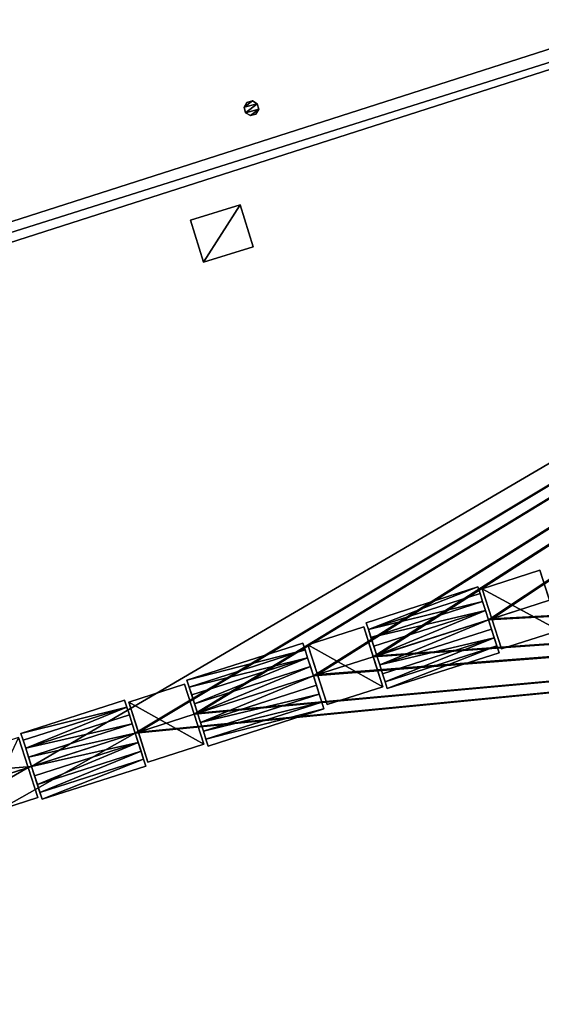
# Model space of a CAD drawing. Units: metres. Extents: x 72488 to 73151, y 353473 to 353997.
# Drawn here: x 72952 to 72973, y 353536 to 353576 of the extents above; entities that cross this region are included whole.
import ezdxf

# ---------------------------------------------------------------- set-up
doc = ezdxf.new("R2010")
doc.units = ezdxf.units.M
for name, color, linetype in [('BreakBottoms', 214, 'Continuous'), ('BreakTops', 212, 'Continuous'), ('FacadeFaces', 253, 'Continuous'), ('OuterEaves', 4, 'Continuous'), ('OuterWalls', 4, 'Continuous'), ('RoofFaces', 24, 'Continuous'), ('RoofLines', 2, 'Continuous'), ('VerticalRoofFaces', 253, 'Continuous')]:
    doc.layers.add(name, color=color, linetype=linetype)

msp = doc.modelspace()

# ---------------------------------------------------------------- linework, layer by layer
at = {"layer": 'BreakBottoms'}
for points in [[(72861.75, 353539.422, 267.932), (73033.774, 353594.618, 267.932)], [(73034.019, 353593.854, 267.932), (72861.995, 353538.658, 267.932)]]:
    msp.add_polyline3d(points, dxfattribs=at)
at = {"layer": 'BreakTops'}
for points in [[(72861.75, 353539.422, 268.168), (73033.774, 353594.618, 268.168)], [(73034.019, 353593.854, 268.168), (72861.995, 353538.658, 268.168)]]:
    msp.add_polyline3d(points, dxfattribs=at)
at = {"layer": 'FacadeFaces'}
for points in [[(72960.88, 353572.837, 271.794), (72960.994, 353573.037, 271.794), (72960.994, 353573.037, 268.329), (72960.88, 353572.837, 271.794)], [(72960.88, 353572.837, 271.794), (72960.994, 353573.037, 268.329), (72960.88, 353572.837, 268.314), (72960.88, 353572.837, 271.794)], [(72960.94, 353572.616, 271.794), (72960.88, 353572.837, 271.794), (72960.88, 353572.837, 268.314), (72960.94, 353572.616, 271.794)], [(72960.94, 353572.616, 271.794), (72960.88, 353572.837, 268.314), (72960.94, 353572.616, 268.292), (72960.94, 353572.616, 271.794)], [(72960.994, 353573.037, 271.794), (72961.216, 353573.097, 271.794), (72961.216, 353573.097, 268.328), (72960.994, 353573.037, 271.794)], [(72960.994, 353573.037, 271.794), (72961.216, 353573.097, 268.328), (72960.994, 353573.037, 268.329), (72960.994, 353573.037, 271.794)], [(72961.216, 353573.097, 271.794), (72961.415, 353572.982, 271.794), (72961.415, 353572.982, 268.312), (72961.216, 353573.097, 271.794)], [(72961.216, 353573.097, 271.794), (72961.415, 353572.982, 268.312), (72961.216, 353573.097, 268.328), (72961.216, 353573.097, 271.794)], [(72961.415, 353572.982, 271.794), (72961.475, 353572.761, 271.794), (72961.475, 353572.761, 268.29), (72961.415, 353572.982, 271.794)], [(72961.415, 353572.982, 271.794), (72961.475, 353572.761, 268.29), (72961.415, 353572.982, 268.312), (72961.415, 353572.982, 271.794)], [(72961.139, 353572.501, 271.794), (72960.94, 353572.616, 271.794), (72960.94, 353572.616, 268.292), (72961.139, 353572.501, 271.794)], [(72961.139, 353572.501, 271.794), (72960.94, 353572.616, 268.292), (72961.139, 353572.501, 268.276), (72961.139, 353572.501, 271.794)], [(72961.361, 353572.561, 271.794), (72961.139, 353572.501, 271.794), (72961.139, 353572.501, 268.276), (72961.361, 353572.561, 271.794)], [(72961.361, 353572.561, 271.794), (72961.139, 353572.501, 268.276), (72961.361, 353572.561, 268.275), (72961.361, 353572.561, 271.794)], [(72961.475, 353572.761, 271.794), (72961.361, 353572.561, 271.794), (72961.361, 353572.561, 268.275), (72961.475, 353572.761, 271.794)], [(72961.475, 353572.761, 271.794), (72961.361, 353572.561, 268.275), (72961.475, 353572.761, 268.29), (72961.475, 353572.761, 271.794)], [(72958.691, 353568.226, 269.679), (72960.712, 353568.851, 269.679), (72960.712, 353568.851, 268.303), (72958.691, 353568.226, 269.679)], [(72958.691, 353568.226, 269.679), (72960.712, 353568.851, 268.303), (72958.691, 353568.226, 268.3), (72958.691, 353568.226, 269.679)], [(72960.712, 353568.851, 269.679), (72961.241, 353567.141, 270.307), (72961.241, 353567.141, 268.473), (72960.712, 353568.851, 269.679)], [(72960.712, 353568.851, 269.679), (72961.241, 353567.141, 268.473), (72960.712, 353568.851, 268.303), (72960.712, 353568.851, 269.679)], [(72959.22, 353566.516, 270.307), (72958.691, 353568.226, 269.679), (72958.691, 353568.226, 268.3), (72959.22, 353566.516, 270.307)], [(72959.22, 353566.516, 270.307), (72958.691, 353568.226, 268.3), (72959.22, 353566.516, 268.471), (72959.22, 353566.516, 270.307)], [(72961.241, 353567.141, 270.307), (72959.22, 353566.516, 270.307), (72959.22, 353566.516, 268.471), (72961.241, 353567.141, 270.307)], [(72961.241, 353567.141, 270.307), (72959.22, 353566.516, 268.471), (72961.241, 353567.141, 268.473), (72961.241, 353567.141, 270.307)], [(72910.921, 353510.71, 268.437), (73046.716, 353554.282, 253.541), (73046.716, 353554.282, 268.437), (72910.921, 353510.71, 268.437)], [(72910.921, 353510.71, 253.541), (73046.716, 353554.282, 253.541), (72910.921, 353510.71, 268.437), (72910.921, 353510.71, 253.541)], [(72911.255, 353510.817, 269.947), (73046.716, 353554.282, 269.947), (73046.716, 353554.282, 253.557), (72911.255, 353510.817, 269.947)], [(72911.255, 353510.817, 269.947), (73046.716, 353554.282, 253.557), (72911.255, 353510.817, 253.557), (72911.255, 353510.817, 269.947)], [(73047.171, 353554.048, 269.946), (72911.365, 353510.474, 269.946), (72911.365, 353510.474, 253.557), (73047.171, 353554.048, 269.946)], [(73047.171, 353554.048, 269.946), (72911.365, 353510.474, 253.557), (73047.171, 353554.048, 253.557), (73047.171, 353554.048, 269.946)], [(72972.947, 353553.942, 270.371), (72970.598, 353553.188, 270.013), (72970.598, 353553.188, 270.371), (72972.947, 353553.942, 270.371)], [(72972.947, 353553.942, 270.013), (72970.598, 353553.188, 270.013), (72972.947, 353553.942, 270.371), (72972.947, 353553.942, 270.013)], [(72972.947, 353553.942, 270.371), (72973.34, 353552.718, 270.136), (72972.947, 353553.942, 270.013), (72972.947, 353553.942, 270.371)], [(72973.734, 353551.488, 270.371), (72973.34, 353552.718, 270.136), (72972.947, 353553.942, 270.371), (72973.734, 353551.488, 270.371)], [(72970.418, 353553.263, 270.136), (72965.859, 353551.801, 270.001), (72965.859, 353551.801, 270.136), (72970.418, 353553.263, 270.136)], [(72970.418, 353553.263, 270.001), (72965.859, 353551.801, 270.001), (72970.418, 353553.263, 270.136), (72970.418, 353553.263, 270.001)], [(72970.507, 353552.987, 270.029), (72970.418, 353553.263, 270.001), (72970.418, 353553.263, 270.136), (72970.507, 353552.987, 270.029)], [(72970.507, 353552.987, 270.029), (72970.418, 353553.263, 270.136), (72970.507, 353552.987, 270.354), (72970.507, 353552.987, 270.029)], [(72970.991, 353551.964, 270.136), (72971.385, 353550.735, 270.371), (72970.598, 353553.188, 270.371), (72970.991, 353551.964, 270.136)], [(72970.991, 353551.964, 270.136), (72970.598, 353553.188, 270.371), (72970.598, 353553.188, 270.013), (72970.991, 353551.964, 270.136)], [(72970.611, 353552.662, 270.526), (72970.507, 353552.987, 270.029), (72970.507, 353552.987, 270.354), (72970.611, 353552.662, 270.526)], [(72970.726, 353552.301, 270.098), (72970.507, 353552.987, 270.029), (72970.611, 353552.662, 270.526), (72970.726, 353552.301, 270.098)], [(72970.726, 353552.301, 270.098), (72970.611, 353552.662, 270.526), (72970.726, 353552.301, 270.636), (72970.726, 353552.301, 270.098)], [(72970.726, 353552.301, 270.636), (72970.849, 353551.919, 270.136), (72970.726, 353552.301, 270.098), (72970.726, 353552.301, 270.636)], [(72970.849, 353551.919, 270.674), (72970.849, 353551.919, 270.136), (72970.726, 353552.301, 270.636), (72970.849, 353551.919, 270.674)], [(72970.971, 353551.539, 270.636), (72970.849, 353551.919, 270.136), (72970.849, 353551.919, 270.674), (72970.971, 353551.539, 270.636)], [(72971.087, 353551.178, 270.526), (72970.849, 353551.919, 270.136), (72970.971, 353551.539, 270.636), (72971.087, 353551.178, 270.526)], [(72971.191, 353550.854, 270.354), (72970.849, 353551.919, 270.136), (72971.087, 353551.178, 270.526), (72971.191, 353550.854, 270.354)], [(72971.28, 353550.577, 270.002), (72970.849, 353551.919, 270.136), (72971.191, 353550.854, 270.354), (72971.28, 353550.577, 270.002)], [(72971.385, 353550.735, 270.014), (72971.385, 353550.735, 270.371), (72970.991, 353551.964, 270.136), (72971.385, 353550.735, 270.014)], [(72965.757, 353551.635, 270.371), (72963.484, 353550.905, 270.013), (72963.484, 353550.905, 270.371), (72965.757, 353551.635, 270.371)], [(72965.757, 353551.635, 270.013), (72963.484, 353550.905, 270.013), (72965.757, 353551.635, 270.371), (72965.757, 353551.635, 270.013)], [(72966.149, 353550.411, 270.136), (72965.757, 353551.635, 270.371), (72966.542, 353549.186, 270.371), (72966.149, 353550.411, 270.136)], [(72965.757, 353551.635, 270.013), (72965.757, 353551.635, 270.371), (72966.149, 353550.411, 270.136), (72965.757, 353551.635, 270.013)], [(72965.859, 353551.801, 270.001), (72966.29, 353550.458, 270.136), (72965.948, 353551.524, 270.354), (72965.859, 353551.801, 270.001)], [(72965.859, 353551.801, 270.001), (72965.948, 353551.524, 270.354), (72965.859, 353551.801, 270.136), (72965.859, 353551.801, 270.001)], [(72965.948, 353551.524, 270.354), (72966.29, 353550.458, 270.136), (72966.052, 353551.2, 270.526), (72965.948, 353551.524, 270.354)], [(72966.052, 353551.2, 270.526), (72966.29, 353550.458, 270.136), (72966.168, 353550.839, 270.636), (72966.052, 353551.2, 270.526)], [(72971.385, 353550.735, 270.371), (72973.734, 353551.488, 270.014), (72973.734, 353551.488, 270.371), (72971.385, 353550.735, 270.371)], [(72971.385, 353550.735, 270.014), (72973.734, 353551.488, 270.014), (72971.385, 353550.735, 270.371), (72971.385, 353550.735, 270.014)], [(72963.275, 353550.971, 270.136), (72958.545, 353549.454, 270.001), (72958.545, 353549.454, 270.136), (72963.275, 353550.971, 270.136)], [(72963.275, 353550.971, 270.001), (72958.545, 353549.454, 270.001), (72963.275, 353550.971, 270.136), (72963.275, 353550.971, 270.001)], [(72963.363, 353550.695, 270.029), (72963.275, 353550.971, 270.001), (72963.275, 353550.971, 270.136), (72963.363, 353550.695, 270.029)], [(72963.363, 353550.695, 270.029), (72963.275, 353550.971, 270.136), (72963.363, 353550.695, 270.354), (72963.363, 353550.695, 270.029)], [(72963.467, 353550.37, 270.526), (72963.706, 353549.627, 270.136), (72963.363, 353550.695, 270.029), (72963.467, 353550.37, 270.526)], [(72963.467, 353550.37, 270.526), (72963.363, 353550.695, 270.029), (72963.363, 353550.695, 270.354), (72963.467, 353550.37, 270.526)], [(72963.876, 353549.681, 270.136), (72964.269, 353548.457, 270.371), (72963.484, 353550.905, 270.371), (72963.876, 353549.681, 270.136)], [(72963.876, 353549.681, 270.136), (72963.484, 353550.905, 270.371), (72963.484, 353550.905, 270.013), (72963.876, 353549.681, 270.136)], [(72966.168, 353550.839, 270.636), (72966.29, 353550.458, 270.136), (72966.29, 353550.458, 270.674), (72966.168, 353550.839, 270.636)], [(72971.28, 353550.577, 270.002), (72971.191, 353550.854, 270.354), (72971.28, 353550.577, 270.136), (72971.28, 353550.577, 270.002)], [(72963.583, 353550.009, 270.636), (72963.706, 353549.627, 270.136), (72963.467, 353550.37, 270.526), (72963.583, 353550.009, 270.636)], [(72966.149, 353550.411, 270.136), (72966.542, 353549.186, 270.371), (72966.542, 353549.186, 270.014), (72966.149, 353550.411, 270.136)], [(72966.29, 353550.458, 270.674), (72966.291, 353550.456, 270.136), (72966.291, 353550.456, 270.674), (72966.29, 353550.458, 270.674)], [(72966.29, 353550.458, 270.136), (72966.291, 353550.456, 270.136), (72966.29, 353550.458, 270.674), (72966.29, 353550.458, 270.136)], [(72966.291, 353550.456, 270.136), (72966.413, 353550.076, 270.098), (72966.413, 353550.076, 270.636), (72966.291, 353550.456, 270.136)], [(72966.291, 353550.456, 270.136), (72966.413, 353550.076, 270.636), (72966.291, 353550.456, 270.674), (72966.291, 353550.456, 270.136)], [(72966.721, 353549.115, 270.136), (72971.28, 353550.577, 270.002), (72971.28, 353550.577, 270.136), (72966.721, 353549.115, 270.136)], [(72966.721, 353549.115, 270.002), (72971.28, 353550.577, 270.002), (72966.721, 353549.115, 270.136), (72966.721, 353549.115, 270.002)], [(72963.706, 353549.627, 270.674), (72963.706, 353549.627, 270.136), (72963.583, 353550.009, 270.636), (72963.706, 353549.627, 270.674)], [(72966.413, 353550.076, 270.098), (72966.528, 353549.715, 270.062), (72966.528, 353549.715, 270.526), (72966.413, 353550.076, 270.098)], [(72966.413, 353550.076, 270.098), (72966.528, 353549.715, 270.526), (72966.413, 353550.076, 270.636), (72966.413, 353550.076, 270.098)], [(72963.828, 353549.247, 270.636), (72963.706, 353549.627, 270.136), (72963.706, 353549.627, 270.674), (72963.828, 353549.247, 270.636)], [(72963.944, 353548.886, 270.526), (72963.706, 353549.627, 270.136), (72963.828, 353549.247, 270.636), (72963.944, 353548.886, 270.526)], [(72964.048, 353548.562, 270.03), (72963.706, 353549.627, 270.136), (72963.944, 353548.886, 270.526), (72964.048, 353548.562, 270.03)], [(72964.269, 353548.457, 270.014), (72964.269, 353548.457, 270.371), (72963.876, 353549.681, 270.136), (72964.269, 353548.457, 270.014)], [(72966.528, 353549.715, 270.062), (72966.721, 353549.115, 270.002), (72966.632, 353549.391, 270.354), (72966.528, 353549.715, 270.062)], [(72966.528, 353549.715, 270.062), (72966.632, 353549.391, 270.354), (72966.528, 353549.715, 270.526), (72966.528, 353549.715, 270.062)], [(72958.443, 353549.288, 270.371), (72956.17, 353548.559, 270.013), (72956.17, 353548.559, 270.371), (72958.443, 353549.288, 270.371)], [(72958.443, 353549.288, 270.013), (72956.17, 353548.559, 270.013), (72958.443, 353549.288, 270.371), (72958.443, 353549.288, 270.013)], [(72958.835, 353548.064, 270.136), (72958.443, 353549.288, 270.371), (72959.228, 353546.839, 270.371), (72958.835, 353548.064, 270.136)], [(72958.443, 353549.288, 270.013), (72958.443, 353549.288, 270.371), (72958.835, 353548.064, 270.136), (72958.443, 353549.288, 270.013)], [(72958.545, 353549.454, 270.001), (72958.976, 353548.111, 270.136), (72958.634, 353549.177, 270.354), (72958.545, 353549.454, 270.001)], [(72958.545, 353549.454, 270.001), (72958.634, 353549.177, 270.354), (72958.545, 353549.454, 270.136), (72958.545, 353549.454, 270.001)], [(72958.634, 353549.177, 270.354), (72958.976, 353548.111, 270.136), (72958.738, 353548.853, 270.526), (72958.634, 353549.177, 270.354)], [(72964.269, 353548.457, 270.371), (72966.542, 353549.186, 270.014), (72966.542, 353549.186, 270.371), (72964.269, 353548.457, 270.371)], [(72964.269, 353548.457, 270.014), (72966.542, 353549.186, 270.014), (72964.269, 353548.457, 270.371), (72964.269, 353548.457, 270.014)], [(72966.632, 353549.391, 270.354), (72966.721, 353549.115, 270.002), (72966.721, 353549.115, 270.136), (72966.632, 353549.391, 270.354)], [(72958.738, 353548.853, 270.526), (72958.976, 353548.111, 270.136), (72958.854, 353548.492, 270.636), (72958.738, 353548.853, 270.526)], [(72964.048, 353548.562, 270.03), (72963.944, 353548.886, 270.526), (72964.048, 353548.562, 270.354), (72964.048, 353548.562, 270.03)], [(72956.001, 353548.637, 270.136), (72951.771, 353547.28, 270.001), (72951.771, 353547.28, 270.136), (72956.001, 353548.637, 270.136)], [(72956.001, 353548.637, 270.001), (72951.771, 353547.28, 270.001), (72956.001, 353548.637, 270.136), (72956.001, 353548.637, 270.001)], [(72956.089, 353548.361, 270.029), (72956.001, 353548.637, 270.001), (72956.001, 353548.637, 270.136), (72956.089, 353548.361, 270.029)], [(72956.089, 353548.361, 270.029), (72956.001, 353548.637, 270.136), (72956.089, 353548.361, 270.354), (72956.089, 353548.361, 270.029)], [(72956.194, 353548.037, 270.061), (72956.089, 353548.361, 270.029), (72956.089, 353548.361, 270.354), (72956.194, 353548.037, 270.061)], [(72956.194, 353548.037, 270.061), (72956.089, 353548.361, 270.354), (72956.194, 353548.037, 270.526), (72956.194, 353548.037, 270.061)], [(72956.562, 353547.335, 270.136), (72956.17, 353548.559, 270.371), (72956.17, 353548.559, 270.013), (72956.562, 353547.335, 270.136)], [(72956.955, 353546.11, 270.371), (72956.17, 353548.559, 270.371), (72956.562, 353547.335, 270.136), (72956.955, 353546.11, 270.371)], [(72958.854, 353548.492, 270.636), (72958.976, 353548.111, 270.136), (72958.976, 353548.111, 270.674), (72958.854, 353548.492, 270.636)], [(72959.407, 353546.768, 270.136), (72964.136, 353548.285, 270.002), (72964.136, 353548.285, 270.136), (72959.407, 353546.768, 270.136)], [(72959.407, 353546.768, 270.002), (72964.136, 353548.285, 270.002), (72959.407, 353546.768, 270.136), (72959.407, 353546.768, 270.002)], [(72964.136, 353548.285, 270.136), (72964.048, 353548.562, 270.03), (72964.048, 353548.562, 270.354), (72964.136, 353548.285, 270.136)], [(72964.136, 353548.285, 270.002), (72964.048, 353548.562, 270.03), (72964.136, 353548.285, 270.136), (72964.136, 353548.285, 270.002)], [(72956.309, 353547.676, 270.098), (72956.194, 353548.037, 270.061), (72956.194, 353548.037, 270.526), (72956.309, 353547.676, 270.098)], [(72956.309, 353547.676, 270.098), (72956.194, 353548.037, 270.526), (72956.309, 353547.676, 270.636), (72956.309, 353547.676, 270.098)], [(72958.835, 353548.064, 270.136), (72959.228, 353546.839, 270.371), (72959.228, 353546.839, 270.014), (72958.835, 353548.064, 270.136)], [(72958.976, 353548.111, 270.674), (72958.977, 353548.109, 270.136), (72958.977, 353548.109, 270.674), (72958.976, 353548.111, 270.674)], [(72958.976, 353548.111, 270.136), (72958.977, 353548.109, 270.136), (72958.976, 353548.111, 270.674), (72958.976, 353548.111, 270.136)], [(72958.977, 353548.109, 270.136), (72959.099, 353547.73, 270.098), (72959.099, 353547.73, 270.636), (72958.977, 353548.109, 270.136)], [(72958.977, 353548.109, 270.136), (72959.099, 353547.73, 270.636), (72958.977, 353548.109, 270.674), (72958.977, 353548.109, 270.136)], [(72956.309, 353547.676, 270.636), (72956.432, 353547.293, 270.136), (72956.309, 353547.676, 270.098), (72956.309, 353547.676, 270.636)], [(72956.432, 353547.293, 270.674), (72956.432, 353547.293, 270.136), (72956.309, 353547.676, 270.636), (72956.432, 353547.293, 270.674)], [(72959.099, 353547.73, 270.098), (72959.318, 353547.044, 270.03), (72959.214, 353547.369, 270.526), (72959.099, 353547.73, 270.098)], [(72959.099, 353547.73, 270.098), (72959.214, 353547.369, 270.526), (72959.099, 353547.73, 270.636), (72959.099, 353547.73, 270.098)], [(72951.668, 353547.114, 270.371), (72952.454, 353544.666, 270.371), (72952.061, 353545.89, 270.136), (72951.668, 353547.114, 270.371)], [(72951.668, 353547.114, 270.371), (72952.061, 353545.89, 270.136), (72951.668, 353547.114, 270.013), (72951.668, 353547.114, 270.371)], [(72951.771, 353547.28, 270.136), (72951.86, 353547.004, 270.029), (72951.86, 353547.004, 270.354), (72951.771, 353547.28, 270.136)], [(72951.771, 353547.28, 270.001), (72951.86, 353547.004, 270.029), (72951.771, 353547.28, 270.136), (72951.771, 353547.28, 270.001)], [(72956.554, 353546.913, 270.636), (72956.432, 353547.293, 270.136), (72956.432, 353547.293, 270.674), (72956.554, 353546.913, 270.636)], [(72956.67, 353546.552, 270.526), (72956.432, 353547.293, 270.136), (72956.554, 353546.913, 270.636), (72956.67, 353546.552, 270.526)], [(72956.774, 353546.228, 270.354), (72956.432, 353547.293, 270.136), (72956.67, 353546.552, 270.526), (72956.774, 353546.228, 270.354)], [(72956.863, 353545.952, 270.002), (72956.432, 353547.293, 270.136), (72956.774, 353546.228, 270.354), (72956.863, 353545.952, 270.002)], [(72956.955, 353546.11, 270.371), (72956.562, 353547.335, 270.136), (72956.955, 353546.11, 270.014), (72956.955, 353546.11, 270.371)], [(72959.214, 353547.369, 270.526), (72959.318, 353547.044, 270.03), (72959.318, 353547.044, 270.354), (72959.214, 353547.369, 270.526)], [(72951.86, 353547.004, 270.029), (72952.202, 353545.937, 270.136), (72951.964, 353546.679, 270.526), (72951.86, 353547.004, 270.029)], [(72951.86, 353547.004, 270.029), (72951.964, 353546.679, 270.526), (72951.86, 353547.004, 270.354), (72951.86, 353547.004, 270.029)], [(72951.964, 353546.679, 270.526), (72952.202, 353545.937, 270.136), (72952.08, 353546.318, 270.636), (72951.964, 353546.679, 270.526)], [(72956.955, 353546.11, 270.371), (72959.228, 353546.839, 270.014), (72959.228, 353546.839, 270.371), (72956.955, 353546.11, 270.371)], [(72956.955, 353546.11, 270.014), (72959.228, 353546.839, 270.014), (72956.955, 353546.11, 270.371), (72956.955, 353546.11, 270.014)], [(72959.318, 353547.044, 270.03), (72959.407, 353546.768, 270.002), (72959.407, 353546.768, 270.136), (72959.318, 353547.044, 270.03)], [(72959.318, 353547.044, 270.03), (72959.407, 353546.768, 270.136), (72959.318, 353547.044, 270.354), (72959.318, 353547.044, 270.03)], [(72952.08, 353546.318, 270.636), (72952.202, 353545.937, 270.136), (72952.202, 353545.937, 270.674), (72952.08, 353546.318, 270.636)], [(72952.061, 353545.89, 270.136), (72952.454, 353544.666, 270.371), (72952.454, 353544.666, 270.014), (72952.061, 353545.89, 270.136)], [(72952.202, 353545.937, 270.136), (72952.633, 353544.594, 270.002), (72952.544, 353544.871, 270.354), (72952.202, 353545.937, 270.136)], [(72952.202, 353545.937, 270.136), (72952.544, 353544.871, 270.354), (72952.44, 353545.195, 270.526), (72952.202, 353545.937, 270.136)], [(72952.202, 353545.937, 270.136), (72952.44, 353545.195, 270.526), (72952.324, 353545.556, 270.636), (72952.202, 353545.937, 270.136)], [(72952.202, 353545.937, 270.136), (72952.324, 353545.556, 270.636), (72952.202, 353545.937, 270.674), (72952.202, 353545.937, 270.136)], [(72952.633, 353544.594, 270.136), (72956.863, 353545.952, 270.002), (72956.863, 353545.952, 270.136), (72952.633, 353544.594, 270.136)], [(72952.633, 353544.594, 270.002), (72956.863, 353545.952, 270.002), (72952.633, 353544.594, 270.136), (72952.633, 353544.594, 270.002)], [(72956.863, 353545.952, 270.002), (72956.774, 353546.228, 270.354), (72956.863, 353545.952, 270.136), (72956.863, 353545.952, 270.002)], [(72950.181, 353543.936, 270.371), (72952.454, 353544.666, 270.014), (72952.454, 353544.666, 270.371), (72950.181, 353543.936, 270.371)], [(72950.181, 353543.936, 270.014), (72952.454, 353544.666, 270.014), (72950.181, 353543.936, 270.371), (72950.181, 353543.936, 270.014)], [(72952.544, 353544.871, 270.354), (72952.633, 353544.594, 270.002), (72952.633, 353544.594, 270.136), (72952.544, 353544.871, 270.354)]]:
    msp.add_3dface(points, dxfattribs=at)
at = {"layer": 'OuterEaves'}
for points in [[(72960.994, 353573.037, 271.794), (72960.88, 353572.837, 271.794), (72960.94, 353572.616, 271.794), (72961.139, 353572.501, 271.794), (72961.361, 353572.561, 271.794), (72961.475, 353572.761, 271.794), (72961.415, 353572.982, 271.794), (72961.216, 353573.097, 271.794), (72960.994, 353573.037, 271.794)], [(72958.691, 353568.226, 269.679), (72959.22, 353566.516, 270.307), (72961.241, 353567.141, 270.307), (72960.712, 353568.851, 269.679), (72958.691, 353568.226, 269.679)], [(72971.385, 353550.735, 270.371), (72973.734, 353551.488, 270.371), (72973.34, 353552.718, 270.371), (72972.947, 353553.942, 270.371), (72970.598, 353553.188, 270.371), (72970.991, 353551.964, 270.371), (72971.385, 353550.735, 270.371)], [(72970.418, 353553.263, 270.136), (72965.859, 353551.801, 270.136), (72965.948, 353551.524, 270.354), (72966.052, 353551.2, 270.526), (72966.168, 353550.839, 270.636), (72966.29, 353550.458, 270.674), (72966.291, 353550.456, 270.674), (72966.413, 353550.076, 270.636), (72966.528, 353549.715, 270.526), (72966.632, 353549.391, 270.354), (72966.721, 353549.115, 270.136), (72971.28, 353550.577, 270.136), (72971.191, 353550.854, 270.354), (72971.087, 353551.178, 270.526), (72970.971, 353551.539, 270.636), (72970.849, 353551.919, 270.674), (72970.726, 353552.301, 270.636), (72970.611, 353552.662, 270.526), (72970.507, 353552.987, 270.354), (72970.418, 353553.263, 270.136)], [(72964.269, 353548.457, 270.371), (72966.542, 353549.186, 270.371), (72966.149, 353550.411, 270.371), (72965.757, 353551.635, 270.371), (72963.484, 353550.905, 270.371), (72963.876, 353549.681, 270.371), (72964.269, 353548.457, 270.371)], [(72963.275, 353550.971, 270.136), (72958.545, 353549.454, 270.136), (72958.634, 353549.177, 270.354), (72958.738, 353548.853, 270.526), (72958.854, 353548.492, 270.636), (72958.976, 353548.111, 270.674), (72958.977, 353548.109, 270.674), (72959.099, 353547.73, 270.636), (72959.214, 353547.369, 270.526), (72959.318, 353547.044, 270.354), (72959.407, 353546.768, 270.136), (72964.136, 353548.285, 270.136), (72964.048, 353548.562, 270.354), (72963.944, 353548.886, 270.526), (72963.828, 353549.247, 270.636), (72963.706, 353549.627, 270.674), (72963.583, 353550.009, 270.636), (72963.467, 353550.37, 270.526), (72963.363, 353550.695, 270.354), (72963.275, 353550.971, 270.136)], [(72956.955, 353546.11, 270.371), (72959.228, 353546.839, 270.371), (72958.835, 353548.064, 270.371), (72958.443, 353549.288, 270.371), (72956.17, 353548.559, 270.371), (72956.562, 353547.335, 270.371), (72956.955, 353546.11, 270.371)], [(72956.001, 353548.637, 270.136), (72951.771, 353547.28, 270.136), (72951.86, 353547.004, 270.354), (72951.964, 353546.679, 270.526), (72952.08, 353546.318, 270.636), (72952.202, 353545.937, 270.674), (72952.202, 353545.936, 270.674), (72952.324, 353545.556, 270.636), (72952.44, 353545.195, 270.526), (72952.544, 353544.871, 270.354), (72952.633, 353544.594, 270.136), (72956.863, 353545.952, 270.136), (72956.774, 353546.228, 270.354), (72956.67, 353546.552, 270.526), (72956.554, 353546.913, 270.636), (72956.432, 353547.293, 270.674), (72956.309, 353547.676, 270.636), (72956.194, 353548.037, 270.526), (72956.089, 353548.361, 270.354), (72956.001, 353548.637, 270.136)], [(72950.181, 353543.936, 270.371), (72952.454, 353544.666, 270.371), (72952.061, 353545.89, 270.371), (72951.668, 353547.114, 270.371), (72949.395, 353546.385, 270.371), (72949.788, 353545.161, 270.371), (72950.181, 353543.936, 270.371)]]:
    msp.add_polyline3d(points, dxfattribs=at)
at = {"layer": 'OuterWalls'}
for points in [[(72960.994, 353573.037, 271.794), (72960.88, 353572.837, 271.794), (72960.94, 353572.616, 271.794), (72961.139, 353572.501, 271.794), (72961.361, 353572.561, 271.794), (72961.475, 353572.761, 271.794), (72961.415, 353572.982, 271.794), (72961.216, 353573.097, 271.794), (72960.994, 353573.037, 271.794)], [(72958.691, 353568.226, 269.679), (72959.22, 353566.516, 270.307), (72961.241, 353567.141, 270.307), (72960.712, 353568.851, 269.679), (72958.691, 353568.226, 269.679)], [(72971.385, 353550.735, 270.371), (72973.734, 353551.488, 270.371), (72973.34, 353552.718, 270.371), (72972.947, 353553.942, 270.371), (72970.598, 353553.188, 270.371), (72970.991, 353551.964, 270.371), (72971.385, 353550.735, 270.371)], [(72970.418, 353553.263, 270.136), (72965.859, 353551.801, 270.136), (72965.948, 353551.524, 270.354), (72966.052, 353551.2, 270.526), (72966.168, 353550.839, 270.636), (72966.29, 353550.458, 270.674), (72966.291, 353550.456, 270.674), (72966.413, 353550.076, 270.636), (72966.528, 353549.715, 270.526), (72966.632, 353549.391, 270.354), (72966.721, 353549.115, 270.136), (72971.28, 353550.577, 270.136), (72971.191, 353550.854, 270.354), (72971.087, 353551.178, 270.526), (72970.971, 353551.539, 270.636), (72970.849, 353551.919, 270.674), (72970.726, 353552.301, 270.636), (72970.611, 353552.662, 270.526), (72970.507, 353552.987, 270.354), (72970.418, 353553.263, 270.136)], [(72964.269, 353548.457, 270.371), (72966.542, 353549.186, 270.371), (72966.149, 353550.411, 270.371), (72965.757, 353551.635, 270.371), (72963.484, 353550.905, 270.371), (72963.876, 353549.681, 270.371), (72964.269, 353548.457, 270.371)], [(72963.275, 353550.971, 270.136), (72958.545, 353549.454, 270.136), (72958.634, 353549.177, 270.354), (72958.738, 353548.853, 270.526), (72958.854, 353548.492, 270.636), (72958.976, 353548.111, 270.674), (72958.977, 353548.109, 270.674), (72959.099, 353547.73, 270.636), (72959.214, 353547.369, 270.526), (72959.318, 353547.044, 270.354), (72959.407, 353546.768, 270.136), (72964.136, 353548.285, 270.136), (72964.048, 353548.562, 270.354), (72963.944, 353548.886, 270.526), (72963.828, 353549.247, 270.636), (72963.706, 353549.627, 270.674), (72963.583, 353550.009, 270.636), (72963.467, 353550.37, 270.526), (72963.363, 353550.695, 270.354), (72963.275, 353550.971, 270.136)], [(72956.955, 353546.11, 270.371), (72959.228, 353546.839, 270.371), (72958.835, 353548.064, 270.371), (72958.443, 353549.288, 270.371), (72956.17, 353548.559, 270.371), (72956.562, 353547.335, 270.371), (72956.955, 353546.11, 270.371)], [(72956.001, 353548.637, 270.136), (72951.771, 353547.28, 270.136), (72951.86, 353547.004, 270.354), (72951.964, 353546.679, 270.526), (72952.08, 353546.318, 270.636), (72952.202, 353545.937, 270.674), (72952.202, 353545.936, 270.674), (72952.324, 353545.556, 270.636), (72952.44, 353545.195, 270.526), (72952.544, 353544.871, 270.354), (72952.633, 353544.594, 270.136), (72956.863, 353545.952, 270.136), (72956.774, 353546.228, 270.354), (72956.67, 353546.552, 270.526), (72956.554, 353546.913, 270.636), (72956.432, 353547.293, 270.674), (72956.309, 353547.676, 270.636), (72956.194, 353548.037, 270.526), (72956.089, 353548.361, 270.354), (72956.001, 353548.637, 270.136)], [(72950.181, 353543.936, 270.371), (72952.454, 353544.666, 270.371), (72952.061, 353545.89, 270.371), (72951.668, 353547.114, 270.371), (72949.395, 353546.385, 270.371), (72949.788, 353545.161, 270.371), (72950.181, 353543.936, 270.371)]]:
    msp.add_polyline3d(points, dxfattribs=at)
at = {"layer": 'RoofFaces'}
for points in [[(72943.549, 353587.344, 270.136), (72861.75, 353539.422, 268.168), (73033.774, 353594.618, 268.168), (72943.549, 353587.344, 270.136)], [(72861.75, 353539.422, 267.932), (73034.019, 353593.854, 267.932), (73033.774, 353594.618, 267.932), (72861.75, 353539.422, 267.932)], [(72861.995, 353538.658, 267.932), (73034.019, 353593.854, 267.932), (72861.75, 353539.422, 267.932), (72861.995, 353538.658, 267.932)], [(72952.202, 353545.937, 270.136), (73034.019, 353593.854, 268.168), (72861.995, 353538.658, 268.168), (72952.202, 353545.937, 270.136)], [(72956.432, 353547.293, 270.136), (73034.019, 353593.854, 268.168), (72952.202, 353545.937, 270.136), (72956.432, 353547.293, 270.136)], [(72956.562, 353547.335, 270.136), (73034.019, 353593.854, 268.168), (72956.432, 353547.293, 270.136), (72956.562, 353547.335, 270.136)], [(72958.835, 353548.064, 270.136), (73034.019, 353593.854, 268.168), (72956.562, 353547.335, 270.136), (72958.835, 353548.064, 270.136)], [(72958.977, 353548.109, 270.136), (73034.019, 353593.854, 268.168), (72958.835, 353548.064, 270.136), (72958.977, 353548.109, 270.136)], [(72963.706, 353549.627, 270.136), (73034.019, 353593.854, 268.168), (72958.977, 353548.109, 270.136), (72963.706, 353549.627, 270.136)], [(72963.876, 353549.681, 270.136), (73034.019, 353593.854, 268.168), (72963.706, 353549.627, 270.136), (72963.876, 353549.681, 270.136)], [(72966.149, 353550.411, 270.136), (73034.019, 353593.854, 268.168), (72963.876, 353549.681, 270.136), (72966.149, 353550.411, 270.136)], [(72966.291, 353550.456, 270.136), (73034.019, 353593.854, 268.168), (72966.149, 353550.411, 270.136), (72966.291, 353550.456, 270.136)], [(72970.849, 353551.919, 270.136), (73034.019, 353593.854, 268.168), (72966.291, 353550.456, 270.136), (72970.849, 353551.919, 270.136)], [(72970.991, 353551.964, 270.136), (73034.019, 353593.854, 268.168), (72970.849, 353551.919, 270.136), (72970.991, 353551.964, 270.136)], [(72973.34, 353552.718, 270.136), (73034.019, 353593.854, 268.168), (72970.991, 353551.964, 270.136), (72973.34, 353552.718, 270.136)], [(72960.88, 353572.837, 271.794), (72961.216, 353573.097, 271.794), (72960.994, 353573.037, 271.794), (72960.88, 353572.837, 271.794)], [(72961.415, 353572.982, 271.794), (72961.216, 353573.097, 271.794), (72960.88, 353572.837, 271.794), (72961.415, 353572.982, 271.794)], [(72960.94, 353572.616, 271.794), (72961.415, 353572.982, 271.794), (72960.88, 353572.837, 271.794), (72960.94, 353572.616, 271.794)], [(72961.475, 353572.761, 271.794), (72961.415, 353572.982, 271.794), (72960.94, 353572.616, 271.794), (72961.475, 353572.761, 271.794)], [(72961.139, 353572.501, 271.794), (72961.475, 353572.761, 271.794), (72960.94, 353572.616, 271.794), (72961.139, 353572.501, 271.794)], [(72961.361, 353572.561, 271.794), (72961.475, 353572.761, 271.794), (72961.139, 353572.501, 271.794), (72961.361, 353572.561, 271.794)], [(72959.22, 353566.516, 270.307), (72960.712, 353568.851, 269.679), (72958.691, 353568.226, 269.679), (72959.22, 353566.516, 270.307)], [(72961.241, 353567.141, 270.307), (72960.712, 353568.851, 269.679), (72959.22, 353566.516, 270.307), (72961.241, 353567.141, 270.307)], [(72956.432, 353547.293, 270.136), (72874.134, 353500.826, 268.325), (73046.158, 353556.022, 268.325), (72956.432, 353547.293, 270.136)], [(72874.134, 353500.826, 267.932), (73046.273, 353555.665, 267.932), (73046.158, 353556.022, 267.932), (72874.134, 353500.826, 267.932)], [(72956.432, 353547.293, 270.136), (73046.158, 353556.022, 268.325), (72956.562, 353547.335, 270.136), (72956.432, 353547.293, 270.136)], [(72956.562, 353547.335, 270.136), (73046.158, 353556.022, 268.325), (72958.835, 353548.064, 270.136), (72956.562, 353547.335, 270.136)], [(72958.835, 353548.064, 270.136), (73046.158, 353556.022, 268.325), (72958.977, 353548.109, 270.136), (72958.835, 353548.064, 270.136)], [(72958.977, 353548.109, 270.136), (73046.158, 353556.022, 268.325), (72963.706, 353549.627, 270.136), (72958.977, 353548.109, 270.136)], [(72963.706, 353549.627, 270.136), (73046.158, 353556.022, 268.325), (72963.876, 353549.681, 270.136), (72963.706, 353549.627, 270.136)], [(72963.876, 353549.681, 270.136), (73046.158, 353556.022, 268.325), (72966.149, 353550.411, 270.136), (72963.876, 353549.681, 270.136)], [(72966.149, 353550.411, 270.136), (73046.158, 353556.022, 268.325), (72966.291, 353550.456, 270.136), (72966.149, 353550.411, 270.136)], [(72966.291, 353550.456, 270.136), (73046.158, 353556.022, 268.325), (72970.849, 353551.919, 270.136), (72966.291, 353550.456, 270.136)], [(72970.849, 353551.919, 270.136), (73046.158, 353556.022, 268.325), (72970.991, 353551.964, 270.136), (72970.849, 353551.919, 270.136)], [(72970.991, 353551.964, 270.136), (73046.158, 353556.022, 268.325), (72973.34, 353552.718, 270.136), (72970.991, 353551.964, 270.136)], [(72874.248, 353500.468, 267.932), (73046.273, 353555.665, 267.932), (72874.134, 353500.826, 267.932), (72874.248, 353500.468, 267.932)], [(72910.921, 353510.71, 268.437), (73046.273, 353555.665, 267.932), (72874.248, 353500.468, 268.325), (72910.921, 353510.71, 268.437)], [(72910.921, 353510.71, 268.437), (73046.716, 353554.282, 268.437), (73046.273, 353555.665, 267.932), (72910.921, 353510.71, 268.437)], [(72911.255, 353510.817, 269.947), (72911.365, 353510.474, 269.946), (73046.716, 353554.282, 269.947), (72911.255, 353510.817, 269.947)], [(72911.365, 353510.474, 269.946), (73047.171, 353554.048, 269.946), (73046.716, 353554.282, 269.947), (72911.365, 353510.474, 269.946)], [(72970.598, 353553.188, 270.371), (72973.734, 353551.488, 270.371), (72972.947, 353553.942, 270.371), (72970.598, 353553.188, 270.371)], [(72965.859, 353551.801, 270.136), (72965.948, 353551.524, 270.354), (72970.418, 353553.263, 270.136), (72965.859, 353551.801, 270.136)], [(72965.948, 353551.524, 270.354), (72970.507, 353552.987, 270.354), (72970.418, 353553.263, 270.136), (72965.948, 353551.524, 270.354)], [(72971.385, 353550.735, 270.371), (72973.734, 353551.488, 270.371), (72970.598, 353553.188, 270.371), (72971.385, 353550.735, 270.371)], [(72970.611, 353552.662, 270.526), (72970.507, 353552.987, 270.354), (72965.948, 353551.524, 270.354), (72970.611, 353552.662, 270.526)], [(72966.052, 353551.2, 270.526), (72970.611, 353552.662, 270.526), (72965.948, 353551.524, 270.354), (72966.052, 353551.2, 270.526)], [(72970.726, 353552.301, 270.636), (72970.611, 353552.662, 270.526), (72966.052, 353551.2, 270.526), (72970.726, 353552.301, 270.636)], [(72966.168, 353550.839, 270.636), (72970.726, 353552.301, 270.636), (72966.052, 353551.2, 270.526), (72966.168, 353550.839, 270.636)], [(72966.29, 353550.458, 270.674), (72970.726, 353552.301, 270.636), (72966.168, 353550.839, 270.636), (72966.29, 353550.458, 270.674)], [(72970.849, 353551.919, 270.674), (72970.726, 353552.301, 270.636), (72966.29, 353550.458, 270.674), (72970.849, 353551.919, 270.674)], [(72966.291, 353550.456, 270.674), (72970.849, 353551.919, 270.674), (72966.29, 353550.458, 270.674), (72966.291, 353550.456, 270.674)], [(72966.413, 353550.076, 270.636), (72970.849, 353551.919, 270.674), (72966.291, 353550.456, 270.674), (72966.413, 353550.076, 270.636)], [(72970.971, 353551.539, 270.636), (72970.849, 353551.919, 270.674), (72966.413, 353550.076, 270.636), (72970.971, 353551.539, 270.636)], [(72966.542, 353549.186, 270.371), (72965.757, 353551.635, 270.371), (72963.484, 353550.905, 270.371), (72966.542, 353549.186, 270.371)], [(72971.087, 353551.178, 270.526), (72970.971, 353551.539, 270.636), (72966.413, 353550.076, 270.636), (72971.087, 353551.178, 270.526)], [(72966.528, 353549.715, 270.526), (72971.087, 353551.178, 270.526), (72966.413, 353550.076, 270.636), (72966.528, 353549.715, 270.526)], [(72966.632, 353549.391, 270.354), (72971.087, 353551.178, 270.526), (72966.528, 353549.715, 270.526), (72966.632, 353549.391, 270.354)], [(72971.191, 353550.854, 270.354), (72971.087, 353551.178, 270.526), (72966.632, 353549.391, 270.354), (72971.191, 353550.854, 270.354)], [(72958.545, 353549.454, 270.136), (72963.363, 353550.695, 270.354), (72963.275, 353550.971, 270.136), (72958.545, 353549.454, 270.136)], [(72958.634, 353549.177, 270.354), (72963.363, 353550.695, 270.354), (72958.545, 353549.454, 270.136), (72958.634, 353549.177, 270.354)], [(72963.467, 353550.37, 270.526), (72963.363, 353550.695, 270.354), (72958.634, 353549.177, 270.354), (72963.467, 353550.37, 270.526)], [(72966.542, 353549.186, 270.371), (72963.484, 353550.905, 270.371), (72964.269, 353548.457, 270.371), (72966.542, 353549.186, 270.371)], [(72966.721, 353549.115, 270.136), (72971.191, 353550.854, 270.354), (72966.632, 353549.391, 270.354), (72966.721, 353549.115, 270.136)], [(72971.28, 353550.577, 270.136), (72971.191, 353550.854, 270.354), (72966.721, 353549.115, 270.136), (72971.28, 353550.577, 270.136)], [(72958.738, 353548.853, 270.526), (72963.467, 353550.37, 270.526), (72958.634, 353549.177, 270.354), (72958.738, 353548.853, 270.526)], [(72958.854, 353548.492, 270.636), (72963.467, 353550.37, 270.526), (72958.738, 353548.853, 270.526), (72958.854, 353548.492, 270.636)], [(72963.583, 353550.009, 270.636), (72963.467, 353550.37, 270.526), (72958.854, 353548.492, 270.636), (72963.583, 353550.009, 270.636)], [(72958.976, 353548.111, 270.674), (72963.583, 353550.009, 270.636), (72958.854, 353548.492, 270.636), (72958.976, 353548.111, 270.674)], [(72963.706, 353549.627, 270.674), (72963.583, 353550.009, 270.636), (72958.976, 353548.111, 270.674), (72963.706, 353549.627, 270.674)], [(72958.977, 353548.109, 270.674), (72963.706, 353549.627, 270.674), (72958.976, 353548.111, 270.674), (72958.977, 353548.109, 270.674)], [(72959.099, 353547.73, 270.636), (72963.706, 353549.627, 270.674), (72958.977, 353548.109, 270.674), (72959.099, 353547.73, 270.636)], [(72963.828, 353549.247, 270.636), (72963.706, 353549.627, 270.674), (72959.099, 353547.73, 270.636), (72963.828, 353549.247, 270.636)], [(72959.228, 353546.839, 270.371), (72958.443, 353549.288, 270.371), (72956.17, 353548.559, 270.371), (72959.228, 353546.839, 270.371)], [(72963.944, 353548.886, 270.526), (72963.828, 353549.247, 270.636), (72959.099, 353547.73, 270.636), (72963.944, 353548.886, 270.526)], [(72959.214, 353547.369, 270.526), (72963.944, 353548.886, 270.526), (72959.099, 353547.73, 270.636), (72959.214, 353547.369, 270.526)], [(72964.048, 353548.562, 270.354), (72963.944, 353548.886, 270.526), (72959.214, 353547.369, 270.526), (72964.048, 353548.562, 270.354)], [(72951.771, 353547.28, 270.136), (72956.089, 353548.361, 270.354), (72956.001, 353548.637, 270.136), (72951.771, 353547.28, 270.136)], [(72951.86, 353547.004, 270.354), (72956.089, 353548.361, 270.354), (72951.771, 353547.28, 270.136), (72951.86, 353547.004, 270.354)], [(72951.964, 353546.679, 270.526), (72956.089, 353548.361, 270.354), (72951.86, 353547.004, 270.354), (72951.964, 353546.679, 270.526)], [(72956.194, 353548.037, 270.526), (72956.089, 353548.361, 270.354), (72951.964, 353546.679, 270.526), (72956.194, 353548.037, 270.526)], [(72959.228, 353546.839, 270.371), (72956.17, 353548.559, 270.371), (72956.955, 353546.11, 270.371), (72959.228, 353546.839, 270.371)], [(72959.318, 353547.044, 270.354), (72964.048, 353548.562, 270.354), (72959.214, 353547.369, 270.526), (72959.318, 353547.044, 270.354)], [(72964.136, 353548.285, 270.136), (72964.048, 353548.562, 270.354), (72959.318, 353547.044, 270.354), (72964.136, 353548.285, 270.136)], [(72959.407, 353546.768, 270.136), (72964.136, 353548.285, 270.136), (72959.318, 353547.044, 270.354), (72959.407, 353546.768, 270.136)], [(72956.309, 353547.676, 270.636), (72956.194, 353548.037, 270.526), (72951.964, 353546.679, 270.526), (72956.309, 353547.676, 270.636)], [(72952.08, 353546.318, 270.636), (72956.309, 353547.676, 270.636), (72951.964, 353546.679, 270.526), (72952.08, 353546.318, 270.636)], [(72956.432, 353547.293, 270.674), (72956.309, 353547.676, 270.636), (72952.08, 353546.318, 270.636), (72956.432, 353547.293, 270.674)], [(72952.061, 353545.89, 270.136), (72874.134, 353500.826, 268.325), (72956.432, 353547.293, 270.136), (72952.061, 353545.89, 270.136)], [(72950.181, 353543.936, 270.371), (72952.454, 353544.666, 270.371), (72951.668, 353547.114, 270.371), (72950.181, 353543.936, 270.371)], [(72952.061, 353545.89, 270.136), (72956.432, 353547.293, 270.136), (72952.202, 353545.937, 270.136), (72952.061, 353545.89, 270.136)], [(72952.202, 353545.937, 270.674), (72956.432, 353547.293, 270.674), (72952.08, 353546.318, 270.636), (72952.202, 353545.937, 270.674)], [(72956.554, 353546.913, 270.636), (72956.432, 353547.293, 270.674), (72952.202, 353545.937, 270.674), (72956.554, 353546.913, 270.636)], [(72952.324, 353545.556, 270.636), (72956.554, 353546.913, 270.636), (72952.202, 353545.937, 270.674), (72952.324, 353545.556, 270.636)], [(72952.44, 353545.195, 270.526), (72956.554, 353546.913, 270.636), (72952.324, 353545.556, 270.636), (72952.44, 353545.195, 270.526)], [(72956.67, 353546.552, 270.526), (72956.554, 353546.913, 270.636), (72952.44, 353545.195, 270.526), (72956.67, 353546.552, 270.526)], [(72952.544, 353544.871, 270.354), (72956.67, 353546.552, 270.526), (72952.44, 353545.195, 270.526), (72952.544, 353544.871, 270.354)], [(72956.774, 353546.228, 270.354), (72956.67, 353546.552, 270.526), (72952.544, 353544.871, 270.354), (72956.774, 353546.228, 270.354)], [(72952.202, 353545.937, 270.136), (72861.995, 353538.658, 268.168), (72949.788, 353545.161, 270.136), (72952.202, 353545.937, 270.136)], [(72949.788, 353545.161, 270.136), (72874.134, 353500.826, 268.325), (72952.061, 353545.89, 270.136), (72949.788, 353545.161, 270.136)], [(72952.202, 353545.937, 270.136), (72949.788, 353545.161, 270.136), (72952.061, 353545.89, 270.136), (72952.202, 353545.937, 270.136)], [(72952.633, 353544.594, 270.136), (72956.774, 353546.228, 270.354), (72952.544, 353544.871, 270.354), (72952.633, 353544.594, 270.136)], [(72956.863, 353545.952, 270.136), (72956.774, 353546.228, 270.354), (72952.633, 353544.594, 270.136), (72956.863, 353545.952, 270.136)]]:
    msp.add_3dface(points, dxfattribs=at)
at = {"layer": 'RoofLines'}
for points in [[(73040.322, 353574.21, 270.136), (72868.298, 353519.014, 270.136)], [(72965.948, 353551.524, 270.354), (72970.507, 353552.987, 270.354)], [(72966.052, 353551.2, 270.526), (72970.611, 353552.662, 270.526)], [(72966.168, 353550.839, 270.636), (72970.726, 353552.301, 270.636)], [(72966.29, 353550.458, 270.674), (72970.849, 353551.919, 270.674)], [(72966.413, 353550.076, 270.636), (72970.971, 353551.539, 270.636)], [(72966.528, 353549.715, 270.526), (72971.087, 353551.178, 270.526)], [(72958.634, 353549.177, 270.354), (72963.363, 353550.695, 270.354)], [(72966.632, 353549.391, 270.354), (72971.191, 353550.854, 270.354)], [(72958.738, 353548.853, 270.526), (72963.467, 353550.37, 270.526)], [(72958.854, 353548.492, 270.636), (72963.583, 353550.009, 270.636)], [(72958.976, 353548.111, 270.674), (72963.706, 353549.627, 270.674)], [(72959.099, 353547.73, 270.636), (72963.828, 353549.247, 270.636)], [(72959.214, 353547.369, 270.526), (72963.944, 353548.886, 270.526)], [(72951.86, 353547.004, 270.354), (72956.089, 353548.361, 270.354)], [(72959.318, 353547.044, 270.354), (72964.048, 353548.562, 270.354)], [(72951.964, 353546.679, 270.526), (72956.194, 353548.037, 270.526)], [(72952.08, 353546.318, 270.636), (72956.309, 353547.676, 270.636)], [(72952.202, 353545.937, 270.674), (72956.432, 353547.293, 270.674)], [(72952.324, 353545.556, 270.636), (72956.554, 353546.913, 270.636)], [(72952.44, 353545.195, 270.526), (72956.67, 353546.552, 270.526)], [(72952.544, 353544.871, 270.354), (72956.774, 353546.228, 270.354)]]:
    msp.add_polyline3d(points, dxfattribs=at)
at = {"layer": 'VerticalRoofFaces'}
for points in [[(73033.774, 353594.618, 268.168), (72861.75, 353539.422, 268.168), (72861.75, 353539.422, 267.932), (73033.774, 353594.618, 268.168)], [(72861.75, 353539.422, 267.932), (73033.774, 353594.618, 267.932), (73033.774, 353594.618, 268.168), (72861.75, 353539.422, 267.932)], [(72861.995, 353538.658, 268.168), (73034.019, 353593.854, 268.168), (73034.019, 353593.854, 267.932), (72861.995, 353538.658, 268.168)], [(73034.019, 353593.854, 267.932), (72861.995, 353538.658, 267.932), (72861.995, 353538.658, 268.168), (73034.019, 353593.854, 267.932)], [(73046.158, 353556.022, 268.325), (72874.134, 353500.826, 268.325), (72874.134, 353500.826, 267.932), (73046.158, 353556.022, 268.325)], [(72874.134, 353500.826, 267.932), (73046.158, 353556.022, 267.932), (73046.158, 353556.022, 268.325), (72874.134, 353500.826, 267.932)], [(73046.273, 353555.665, 267.932), (72874.248, 353500.468, 267.932), (72874.248, 353500.468, 268.325), (73046.273, 353555.665, 267.932)]]:
    msp.add_3dface(points, dxfattribs=at)

doc.saveas('drawing.dxf')
